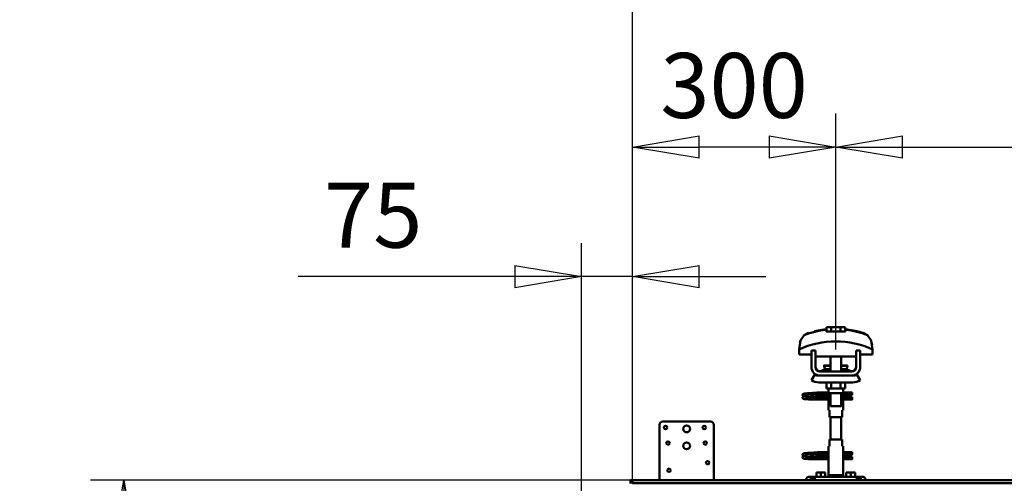
# Model space of a CAD drawing. Units: millimetres. Extents: x 59 to 11939, y 24 to 8424.
# Drawn here: x 1939 to 3001, y 6884 to 7384 of the extents above; entities that cross this region are included whole.
import ezdxf

# ---------------------------------------------------------------- set-up
doc = ezdxf.new("R2010")
doc.units = ezdxf.units.MM
doc.header["$MEASUREMENT"] = 0
doc.layers.add('(1) Shape lines', color=7, linetype='Continuous', lineweight=35, true_color=0x000000)
doc.layers.add('(6) Dimensions', color=7, linetype='Continuous', lineweight=35, true_color=0x000000)
doc.styles.add('Arial', font='arial.ttf')
doc.styles.add('Microsoft YaHei', font='arial.ttf')
doc.dimstyles.new('Vertex Style', dxfattribs={"dimscale": 20, "dimtxt": 0.18, "dimasz": 3.6, "dimexe": 1.8, "dimexo": 0.0625, "dimgap": 1.7, "dimtad": 1, "dimdec": 1, "dimdsep": 46, "dimtxsty": 'Arial', "dimblk1": 'CLOSED', "dimblk2": 'CLOSED', "dimsah": 1, "dimcen": 0.09, "dimdle": 1.8, "dimadec": 1, "dimazin": 2, "dimtfac": 0.65, "dimtdec": 4, "dimtmove": 0, "dimatfit": 3, "dimfxl": 1, "dimtolj": 1, "dimtzin": 0, "dimlwe": 25, "dimarcsym": 0})

# ---------------------------------------------------------------- blocks, each defined once
blk = doc.blocks.new('_Closed')
at = {"color": 0, "linetype": 'ByBlock', "lineweight": -2}
for p, q in [((-1, 0.166667), (0, 0)), ((-1, 0.166667), (-1, -0.166667)), ((0, 0), (-1, -0.166667)), ((0, 0), (-1, 0))]:
    blk.add_line(p, q, dxfattribs=at)
blk = doc.blocks.new('*D9')
at = {"layer": '(6) Dimensions', "color": 9, "lineweight": 25}
for p, q in [((2544.9, 6696.5), (2544.9, 7142.8)), ((2599.8, 6888.8), (2599.8, 7142.8)), ((2544.9, 7106.8), (2239.6, 7106.8)), ((2472.9, 7106.8), (2400.9, 7106.8)), ((2599.8, 7106.8), (2544.9, 7106.8)), ((2671.8, 7106.8), (2743.8, 7106.8))]:
    blk.add_line(p, q, dxfattribs=at)
at = {"layer": 'Defpoints', "color": 0}
for p in [(2544.9, 7106.8), (2599.8, 6887.5), (2544.9, 6695.3)]:
    blk.add_point(p, dxfattribs=at)
at = {"layer": '(6) Dimensions', "color": 9, "lineweight": 25, "xscale": 72, "yscale": 72, "zscale": 72}
for p, rotation in [((2544.9, 7106.8), 1.207418137358192e-06), ((2599.8, 7106.8), 180.0000012074181)]:
    blk.add_blockref('_Closed', p, dxfattribs=dict(at, rotation=rotation))
at = {"layer": '(6) Dimensions', "color": 7, "lineweight": 35, "insert": (2320.3, 7173), "char_height": 70, "attachment_point": 5, "rotation": 0, "style": 'Microsoft YaHei'}
blk.add_mtext('\\A1;75', dxfattribs=at)
blk = doc.blocks.new('*D11')
at = {"layer": '(6) Dimensions', "color": 9, "lineweight": 25}
for p, q in [((2598.5, 6887.5), (2015.5, 6887.5)), ((2051.5, 4161.5), (2051.5, 6815.5)), ((2452.3, 4089.5), (2015.5, 4089.5))]:
    blk.add_line(p, q, dxfattribs=at)
at = {"layer": 'Defpoints', "color": 0}
for p in [(2051.5, 6887.5), (2599.8, 6887.5), (2453.6, 4089.5)]:
    blk.add_point(p, dxfattribs=at)
at = {"layer": '(6) Dimensions', "color": 9, "lineweight": 25, "xscale": 72, "yscale": 72, "zscale": 72}
for p, rotation in [((2051.5, 6887.5), 90.00000120741826), ((2051.5, 4089.5), 270.0000012074183)]:
    blk.add_blockref('_Closed', p, dxfattribs=dict(at, rotation=rotation))
at = {"layer": '(6) Dimensions', "color": 7, "lineweight": 35, "insert": (1985.1, 4924.8), "char_height": 70, "attachment_point": 5, "rotation": 90, "style": 'Microsoft YaHei'}
blk.add_mtext('\\A1;3809', dxfattribs=at)
blk = doc.blocks.new('*D12')
at = {"layer": '(6) Dimensions', "color": 9, "lineweight": 25}
for p, q in [((2599.8, 6888.8), (2599.8, 7545.6)), ((10193.4, 6888.8), (10193.4, 7545.6)), ((2671.8, 7509.6), (10121.4, 7509.6))]:
    blk.add_line(p, q, dxfattribs=at)
at = {"layer": 'Defpoints', "color": 0}
for p in [(10193.4, 7509.6), (2599.8, 6887.5), (10193.4, 6887.5)]:
    blk.add_point(p, dxfattribs=at)
at = {"layer": '(6) Dimensions', "color": 9, "lineweight": 25, "xscale": 72, "yscale": 72, "zscale": 72}
for p, rotation in [((2599.8, 7509.6), 180.0000012074183), ((10193.4, 7509.6), 1.207418272201393e-06)]:
    blk.add_blockref('_Closed', p, dxfattribs=dict(at, rotation=rotation))
at = {"layer": '(6) Dimensions', "color": 7, "lineweight": 35, "insert": (6660.7, 7576), "char_height": 70, "attachment_point": 5, "rotation": 0, "style": 'Microsoft YaHei'}
blk.add_mtext('\\A1;20000', dxfattribs=at)
blk = doc.blocks.new('*D19')
at = {"layer": '(6) Dimensions', "color": 9, "lineweight": 25}
for p, q in [((2819.1, 7028.4), (2819.1, 7282.4)), ((5194.9, 7028.4), (5194.9, 7282.4)), ((2891.1, 7246.4), (5122.9, 7246.4))]:
    blk.add_line(p, q, dxfattribs=at)
at = {"layer": 'Defpoints', "color": 0}
for p in [(5194.9, 7246.4), (2819.1, 7027.1), (5194.9, 7027.1)]:
    blk.add_point(p, dxfattribs=at)
at = {"layer": '(6) Dimensions', "color": 9, "lineweight": 25, "xscale": 72, "yscale": 72, "zscale": 72}
for p, rotation in [((2819.1, 7246.4), 180.0000012074183), ((5194.9, 7246.4), 1.207418261648264e-06)]:
    blk.add_blockref('_Closed', p, dxfattribs=dict(at, rotation=rotation))
at = {"layer": '(6) Dimensions', "color": 7, "lineweight": 35, "insert": (4007, 7312.8), "char_height": 70, "attachment_point": 5, "rotation": 0, "style": 'Microsoft YaHei'}
blk.add_mtext('\\A1;3250', dxfattribs=at)
blk = doc.blocks.new('*D20')
at = {"layer": '(6) Dimensions', "color": 9, "lineweight": 25}
for p, q in [((2599.8, 6888.8), (2599.8, 7282.4)), ((2819.1, 7028.4), (2819.1, 7282.4)), ((2747.1, 7246.4), (2671.8, 7246.4))]:
    blk.add_line(p, q, dxfattribs=at)
at = {"layer": 'Defpoints', "color": 0}
for p in [(2599.8, 7246.4), (2819.1, 7027.1), (2599.8, 6887.5)]:
    blk.add_point(p, dxfattribs=at)
at = {"layer": '(6) Dimensions', "color": 9, "lineweight": 25, "xscale": 72, "yscale": 72, "zscale": 72}
for p, rotation in [((2599.8, 7246.4), 180.0000012074184), ((2819.1, 7246.4), 1.207418374971568e-06)]:
    blk.add_blockref('_Closed', p, dxfattribs=dict(at, rotation=rotation))
at = {"layer": '(6) Dimensions', "color": 7, "lineweight": 35, "insert": (2709.4, 7312.8), "char_height": 70, "attachment_point": 5, "rotation": 0, "style": 'Microsoft YaHei'}
blk.add_mtext('\\A1;300', dxfattribs=at)
blk = doc.blocks.new('Crane_WorkSt_2_49ec2bb3-49c2-44f4-ae1e-d1b782f27269')
at = {"layer": '(1) Shape lines', "color": 7, "lineweight": 50, "ltscale": 60}
for p, q in [((593.1, 4153.1), (586.1, 4153.1)), ((586.1, 4146.7), (586.1, 4153.1)), ((606.9, 4153.1), (593.1, 4153.1)), ((593.1, 4146.7), (593.1, 4153.1)), ((613.9, 4153.1), (606.9, 4153.1)), ((606.9, 4146.7), (606.9, 4153.1)), ((613.9, 4146.7), (613.9, 4153.1)), ((585.6, 4149.1), (585.6, 4150)), ((614.4, 4150), (614.4, 4149.1)), ((648.3, 4140), (648.3, 4140)), ((549, 4135.9), (549, 4135.9)), ((651, 4135.9), (651, 4135.9)), ((545.8, 4120.2), (545.8, 4112.9)), ((545.8, 4112.9), (564, 4112.9)), ((545.9, 4123.6), (545.9, 4123.6)), ((570, 4118.5), (564, 4118.5)), ((564, 4094.5), (564, 4118.5)), ((570, 4094.5), (570, 4118.5)), ((570, 4112.9), (570.2, 4112.9)), ((570.2, 4112.9), (570.2, 4109.9)), ((570.2, 4109.9), (629.8, 4109.9)), ((592, 4096.5), (592, 4109.9)), ((592, 4096.5), (592, 4109.9)), ((592, 4087.5), (592, 4109.9)), ((592, 4096.5), (592, 4109.9)), ((608, 4109.9), (608, 4096.5)), ((608, 4109.9), (608, 4096.5)), ((608, 4109.9), (608, 4096.5)), ((608, 4109.9), (608, 4087.5)), ((629.8, 4112.9), (630, 4112.9)), ((629.8, 4109.9), (629.8, 4112.9)), ((630, 4118.5), (630, 4094.5)), ((636, 4118.5), (630, 4118.5)), ((636, 4118.5), (636, 4094.5)), ((636, 4112.9), (654.2, 4112.9)), ((654.1, 4123.6), (654.1, 4123.6)), ((654.2, 4112.9), (654.2, 4120.2)), ((582.8, 4096), (582.8, 4096.5)), ((582.8, 4096), (582.8, 4096.5)), ((617.2, 4096.5), (617.2, 4096)), ((617.2, 4096.5), (617.2, 4096)), ((564, 4074.7), (569.2, 4083.2)), ((575, 4081.5), (577, 4081.5)), ((623, 4087.5), (577, 4087.5)), ((623, 4081.5), (577, 4081.5)), ((584, 4091.2), (592, 4091.2)), ((608, 4091.2), (616, 4091.2)), ((623, 4081.5), (625, 4081.5)), ((630.8, 4083.2), (636, 4074.7)), ((625, 4071.5), (575, 4071.5)), ((586.1, 4071.5), (586.1, 4062.7)), ((593.1, 4071.5), (593.1, 4062.7)), ((606.9, 4071.5), (606.9, 4062.7)), ((613.9, 4071.5), (613.9, 4062.7)), ((575.2, 4056.8), (582.7, 4056.8)), ((575.2, 4056.8), (582.7, 4056.8)), ((582.7, 4053.2), (575.2, 4053.2)), ((582.7, 4053.2), (575.5, 4053.2)), ((582.7, 4056.8), (589, 4056.8)), ((582.7, 4056.8), (589, 4056.8)), ((589.2, 4053.2), (582.7, 4053.2)), ((589.2, 4053.2), (582.7, 4053.2)), ((586.1, 4062.7), (593.1, 4062.7)), ((589, 4056.5), (589, 4062.7)), ((589.2, 4055.5), (589.2, 4062.7)), ((589.2, 4054.5), (589.2, 4040.5)), ((592, 4036.7), (592, 4055.5)), ((593.1, 4062.7), (606.9, 4062.7)), ((606.9, 4062.7), (613.9, 4062.7)), ((608, 4055.5), (608, 4036.7)), ((610.8, 4062.7), (610.8, 4055.5)), ((610.8, 4040.5), (610.8, 4054.5)), ((618.7, 4053.2), (610.8, 4053.2)), ((618.7, 4053.2), (610.8, 4053.2)), ((611, 4062.7), (611, 4056.5)), ((611, 4056.8), (618.7, 4056.8)), ((611, 4056.8), (618.7, 4056.8)), ((618.7, 4056.8), (621, 4056.8)), ((618.7, 4056.8), (621, 4056.8)), ((621, 4053.2), (618.7, 4053.2)), ((621, 4053.2), (618.7, 4053.2)), ((621, 4056.8), (621, 4053.3)), ((621, 4056.8), (624, 4056.8)), ((621, 4056.8), (624, 4056.8)), ((624, 4053.2), (621, 4053.2)), ((624, 4053.2), (621, 4053.2)), ((564, 4049), (564, 4049.8)), ((564, 4049.8), (589.2, 4049.8)), ((564, 4048), (564, 4049)), ((589.2, 4046.2), (564, 4046.2)), ((589.2, 4046.2), (564, 4046.2)), ((576.6, 4049.8), (589.2, 4049.8)), ((589, 4030.5), (589, 4038.5)), ((589, 4030.5), (589, 4038.5)), ((610.8, 4049.8), (624, 4049.8)), ((610.8, 4049.8), (624, 4049.8)), ((624, 4046.2), (610.8, 4046.2)), ((624, 4046.2), (610.8, 4046.2)), ((611, 4038.5), (611, 4030.5)), ((611, 4038.5), (611, 4030.5)), ((589.1, 4030.5), (590.5, 4030.5)), ((590.5, 4030.5), (590.5, 4020.5)), ((609.5, 4020.5), (609.5, 4030.5)), ((609.5, 4030.5), (610.9, 4030.5)), ((340, 3927.5), (340, 4009)), ((415, 4014), (345, 4014)), ((420, 4009), (420, 3927.5)), ((590.5, 4020.5), (609.5, 4020.5)), ((592, 3987.5), (592, 4020.5)), ((608, 4020.5), (608, 3987.5)), ((590.5, 3987.5), (590.5, 3977.5)), ((609.5, 3987.5), (590.5, 3987.5)), ((609.5, 3977.5), (609.5, 3987.5)), ((575.2, 3968.8), (582.7, 3968.8)), ((575.2, 3968.8), (582.7, 3968.8)), ((582.7, 3965.2), (575.2, 3965.2)), ((582.7, 3965.2), (575.5, 3965.2)), ((582.7, 3968.8), (589.1, 3968.8)), ((582.7, 3968.8), (589.1, 3968.8)), ((589.2, 3965.2), (582.7, 3965.2)), ((589.2, 3965.2), (582.7, 3965.2)), ((589, 3969.5), (589, 3977.5)), ((589, 3969.5), (589, 3977.5)), ((590.5, 3977.5), (589.1, 3977.5)), ((589.2, 3967.5), (589.2, 3953.5)), ((610.9, 3977.5), (609.5, 3977.5)), ((610.8, 3953.5), (610.8, 3967.5)), ((618.7, 3965.2), (610.8, 3965.2)), ((618.7, 3965.2), (610.8, 3965.2)), ((610.9, 3968.8), (618.7, 3968.8)), ((610.9, 3968.8), (618.7, 3968.8)), ((611, 3977.5), (611, 3969.5)), ((611, 3977.5), (611, 3969.5)), ((618.7, 3968.8), (621, 3968.8)), ((618.7, 3968.8), (621, 3968.8)), ((621, 3965.2), (618.7, 3965.2)), ((621, 3965.2), (618.7, 3965.2)), ((621, 3968.8), (621, 3965.3)), ((621, 3968.8), (624, 3968.8)), ((621, 3968.8), (624, 3968.8)), ((624, 3965.2), (621, 3965.2)), ((624, 3965.2), (621, 3965.2)), ((564, 3961), (564, 3961.8)), ((564, 3961.8), (589.2, 3961.8)), ((564, 3960), (564, 3961)), ((589.2, 3958.2), (564, 3958.2)), ((589.2, 3958.2), (564, 3958.2)), ((576.6, 3961.8), (589.2, 3961.8)), ((589, 3934.9), (589, 3951.5)), ((610.8, 3961.8), (624, 3961.8)), ((610.8, 3961.8), (624, 3961.8)), ((624, 3958.2), (610.8, 3958.2)), ((624, 3958.2), (610.8, 3958.2)), ((611, 3951.5), (611, 3934.9)), ((578, 3938.5), (571.5, 3938.5)), ((571.5, 3932.5), (571.5, 3938.5)), ((584.5, 3938.5), (578, 3938.5)), ((578, 3932.5), (578, 3938.5)), ((584.5, 3932.5), (584.5, 3938.5)), ((622, 3938.5), (615.5, 3938.5)), ((615.5, 3932.5), (615.5, 3938.5)), ((628.5, 3938.5), (622, 3938.5)), ((622, 3932.5), (622, 3938.5)), ((628.5, 3932.5), (628.5, 3938.5)), ((297, 3927.5), (297, 3927.4)), ((300, 3927.5), (297, 3927.5)), ((297, 3927.4), (300, 3927.4)), ((297, 3922.5), (297, 3927.4)), ((300, 3927.4), (300, 3927.5)), ((300, 3927.5), (4450, 3927.5)), ((300, 3927.4), (300, 3922.5)), ((300, 3927.4), (300, 3927.3)), ((300, 3927.3), (4450, 3927.3)), ((300, 3927.3), (300, 3923)), ((300, 3923), (4450, 3923)), ((562, 3932.5), (563, 3932.5)), ((563, 3932.5), (563, 3927.5)), ((566, 3932.5), (563, 3932.5)), ((566, 3932.5), (566, 3927.5)), ((569, 3932.5), (566, 3932.5)), ((631, 3932.5), (569, 3932.5)), ((569, 3927.5), (569, 3932.5)), ((611, 3934.9), (589, 3934.9)), ((590.3, 3932.5), (589, 3934.9)), ((611, 3934.9), (609.7, 3932.5)), ((631, 3932.5), (631, 3927.5)), ((634, 3932.5), (631, 3932.5)), ((634, 3927.5), (634, 3932.5)), ((637, 3932.5), (634, 3932.5)), ((637, 3927.5), (637, 3932.5)), ((637, 3932.5), (638, 3932.5))]:
    blk.add_line(p, q, dxfattribs=at)
at = {"layer": '(1) Shape lines', "color": 7, "lineweight": 50, "ltscale": 20}
for p, q in [((568.8, 4147), (585.6, 4150)), ((551, 4053.4), (551.1, 4053.7)), ((551, 4053), (551, 4053.4)), ((551, 4052.7), (551, 4053)), ((551.1, 4052.3), (551, 4052.7)), ((551.1, 4053.7), (551.2, 4054)), ((551.3, 4052), (551.1, 4052.3)), ((551.2, 4054), (551.4, 4054.3)), ((551.4, 4054.3), (551.7, 4054.5)), ((551.9, 4051.4), (551.6, 4051.7)), ((551.7, 4054.5), (552.4, 4054.8)), ((552.6, 4051.2), (551.9, 4051.4)), ((552.4, 4054.8), (552.6, 4054.9)), ((552.6, 4054.9), (553.2, 4055)), ((553.1, 4054.7), (553.5, 4054.6)), ((553.2, 4055), (554.1, 4055.2)), ((553.5, 4054.6), (554.2, 4054.5)), ((556.4, 4054.3), (557.9, 4054.2)), ((557.9, 4054.2), (559.6, 4054.1)), ((560.6, 4055.6), (562.4, 4055.7)), ((562.4, 4055.7), (564.3, 4055.8)), ((564.3, 4055.8), (566.1, 4055.9)), ((565.1, 4053.8), (566.9, 4053.7)), ((566.1, 4055.9), (567.9, 4056.1)), ((566.9, 4053.7), (568.7, 4053.5)), ((567.9, 4056.1), (569.6, 4056.2)), ((568.7, 4053.5), (569.6, 4053.5)), ((569, 4053.5), (570.7, 4053.4)), ((569.6, 4056.2), (571.2, 4056.3)), ((571.2, 4056.3), (572.5, 4056.4)), ((572.5, 4056.4), (573.5, 4056.5)), ((573.5, 4056.5), (574.3, 4056.6)), ((573.5, 4053.2), (574.5, 4053.1)), ((573.6, 4056), (574, 4056.4)), ((574, 4056.4), (574.1, 4056.5)), ((574.2, 4056.5), (574.3, 4056.6)), ((574.3, 4056.6), (574.4, 4056.6)), ((574.5, 4053.1), (575.2, 4053)), ((575.2, 4053), (575.6, 4052.9)), ((575.6, 4052.9), (576.2, 4052.6)), ((576.2, 4052.6), (576.5, 4052.3)), ((576.5, 4052.3), (576.7, 4052.1)), ((576.7, 4052.1), (576.9, 4051.7)), ((551, 4049.3), (551.1, 4049.7)), ((551, 4049), (551, 4049.3)), ((551.1, 4049.7), (551.2, 4050)), ((551.3, 4048), (551.1, 4048.3)), ((551.2, 4050), (551.4, 4050.3)), ((551.5, 4047.7), (551.3, 4048)), ((551.8, 4047.5), (551.5, 4047.7)), ((551.8, 4050.6), (552.5, 4050.9)), ((552, 4047.4), (551.8, 4047.5)), ((552.7, 4047.1), (552, 4047.4)), ((552.5, 4050.9), (552.9, 4051)), ((553, 4051.1), (552.6, 4051.2)), ((553.2, 4047), (552.7, 4047.1)), ((552.9, 4051), (553.2, 4051)), ((553.7, 4051), (553, 4051.1)), ((554.1, 4046.9), (553.2, 4047)), ((553.3, 4050.7), (553.8, 4050.6)), ((554.7, 4050.9), (553.7, 4051)), ((553.8, 4050.6), (554.6, 4050.5)), ((555.3, 4046.8), (554.1, 4046.9)), ((554.6, 4050.5), (555.7, 4050.4)), ((556, 4050.8), (554.7, 4050.9)), ((556.7, 4046.7), (555.3, 4046.8)), ((555.7, 4050.4), (557, 4050.3)), ((557.6, 4050.6), (556, 4050.8)), ((558.3, 4046.6), (556.7, 4046.7)), ((557, 4050.3), (558.6, 4050.2)), ((559.3, 4050.5), (557.6, 4050.6)), ((560.1, 4046.5), (558.3, 4046.6)), ((558.6, 4050.2), (560.3, 4050)), ((561.2, 4050.4), (559.3, 4050.5)), ((562, 4046.4), (560.1, 4046.5)), ((560.3, 4050), (562.1, 4049.9)), ((563.2, 4050.3), (561.2, 4050.4)), ((564, 4046.2), (562, 4046.4)), ((562.1, 4049.9), (564, 4049.8)), ((565.1, 4050.2), (563.2, 4050.3)), ((567.1, 4050.1), (565.1, 4050.2)), ((568.9, 4050), (567.1, 4050.1)), ((570.2, 4049.9), (568.9, 4050)), ((571, 4049.8), (570.2, 4049.9)), ((576.7, 4049.9), (576.6, 4049.8)), ((576.8, 4050.3), (576.7, 4049.9)), ((577, 4050.6), (576.8, 4050.3)), ((577, 4051.3), (577, 4050.9)), ((577, 4050.9), (577, 4050.6)), ((551, 3965.4), (551.1, 3965.7)), ((551, 3965), (551, 3965.4)), ((551, 3964.7), (551, 3965)), ((551.1, 3964.3), (551, 3964.7)), ((551.1, 3965.7), (551.2, 3966)), ((551.3, 3964), (551.1, 3964.3)), ((551.2, 3966), (551.4, 3966.3)), ((551.4, 3966.3), (551.7, 3966.5)), ((551.7, 3966.5), (552.4, 3966.8)), ((552.4, 3966.8), (552.6, 3966.9)), ((552.6, 3966.9), (553.2, 3967)), ((553.1, 3966.7), (553.5, 3966.6)), ((553.2, 3967), (554.1, 3967.2)), ((553.5, 3966.6), (554.2, 3966.5)), ((556.4, 3966.3), (557.9, 3966.2)), ((557.9, 3966.2), (559.6, 3966.1)), ((560.6, 3967.6), (562.4, 3967.7)), ((562.4, 3967.7), (564.3, 3967.8)), ((564.3, 3967.8), (566.1, 3967.9)), ((565.1, 3965.8), (566.9, 3965.7)), ((566.1, 3967.9), (567.9, 3968.1)), ((566.9, 3965.7), (568.7, 3965.5)), ((567.9, 3968.1), (569.6, 3968.2)), ((568.7, 3965.5), (569.6, 3965.5)), ((569, 3965.5), (570.7, 3965.4)), ((569.6, 3968.2), (571.2, 3968.3)), ((571.2, 3968.3), (572.5, 3968.4)), ((572.5, 3968.4), (573.5, 3968.5)), ((573.5, 3968.5), (574.3, 3968.6)), ((573.5, 3965.2), (574.5, 3965.1)), ((573.6, 3968), (574, 3968.4)), ((574, 3968.4), (574.1, 3968.5)), ((574.2, 3968.5), (574.3, 3968.6)), ((574.3, 3968.6), (574.4, 3968.6)), ((574.5, 3965.1), (575.2, 3965)), ((575.2, 3965), (575.6, 3964.9)), ((575.6, 3964.9), (576.2, 3964.6)), ((576.2, 3964.6), (576.5, 3964.3)), ((576.5, 3964.3), (576.7, 3964.1)), ((551, 3961.3), (551.1, 3961.7)), ((551, 3961), (551, 3961.3)), ((551.1, 3961.7), (551.2, 3962)), ((551.3, 3960), (551.1, 3960.3)), ((551.2, 3962), (551.4, 3962.3)), ((551.5, 3959.7), (551.3, 3960)), ((551.8, 3959.5), (551.5, 3959.7)), ((551.9, 3963.4), (551.6, 3963.7)), ((551.8, 3962.6), (552.5, 3962.9)), ((552, 3959.4), (551.8, 3959.5)), ((552.6, 3963.2), (551.9, 3963.4)), ((552.7, 3959.1), (552, 3959.4)), ((552.5, 3962.9), (552.9, 3963)), ((553, 3963.1), (552.6, 3963.2)), ((553.2, 3959), (552.7, 3959.1)), ((552.9, 3963), (553.2, 3963)), ((553.7, 3963), (553, 3963.1)), ((554.1, 3958.9), (553.2, 3959)), ((553.3, 3962.7), (553.8, 3962.6)), ((554.7, 3962.9), (553.7, 3963)), ((553.8, 3962.6), (554.6, 3962.5)), ((555.3, 3958.8), (554.1, 3958.9)), ((554.6, 3962.5), (555.7, 3962.4)), ((556, 3962.8), (554.7, 3962.9)), ((556.7, 3958.7), (555.3, 3958.8)), ((555.7, 3962.4), (557, 3962.3)), ((557.6, 3962.6), (556, 3962.8)), ((558.3, 3958.6), (556.7, 3958.7)), ((557, 3962.3), (558.6, 3962.2)), ((559.3, 3962.5), (557.6, 3962.6)), ((560.1, 3958.5), (558.3, 3958.6)), ((558.6, 3962.2), (560.3, 3962)), ((561.2, 3962.4), (559.3, 3962.5)), ((562, 3958.4), (560.1, 3958.5)), ((560.3, 3962), (562.1, 3961.9)), ((563.2, 3962.3), (561.2, 3962.4)), ((564, 3958.2), (562, 3958.4)), ((562.1, 3961.9), (564, 3961.8)), ((565.1, 3962.2), (563.2, 3962.3)), ((567.1, 3962.1), (565.1, 3962.2)), ((568.9, 3962), (567.1, 3962.1)), ((570.2, 3961.9), (568.9, 3962)), ((571, 3961.8), (570.2, 3961.9)), ((576.7, 3961.9), (576.6, 3961.8)), ((576.7, 3964.1), (576.9, 3963.7)), ((576.8, 3962.3), (576.7, 3961.9)), ((577, 3962.6), (576.8, 3962.3)), ((577, 3963.3), (577, 3962.9)), ((577, 3962.9), (577, 3962.6))]:
    blk.add_line(p, q, dxfattribs=at)
at = {"layer": '(1) Shape lines', "color": 7, "lineweight": 50, "ltscale": 60}
for points in [[(553.2, 4141.2), (548, 4133.5), (545.8, 4120.2)], [(585.6, 4146.7), (585.6, 4149.1)], [(614.4, 4146.7), (585.6, 4146.7)], [(614.4, 4149.1), (614.4, 4146.7)], [(654.2, 4120.2), (652, 4133.5), (646.8, 4141.2)], [(547, 4130.1), (547.9, 4133.1), (547.9, 4133.1)], [(653, 4130.1), (653, 4130.1), (653.7, 4126.9)], [(582.8, 4096.5), (582.8, 4096.5), (592, 4096.5)], [(582.8, 4096), (582.8, 4096), (592, 4096)], [(608, 4096.5), (617.2, 4096.5), (617.2, 4096.5)], [(608, 4096), (617.2, 4096), (617.2, 4096)], [(577, 4081.5), (575.1, 4081.7), (577, 4081.5)], [(623, 4081.5), (624.9, 4081.7), (623, 4081.5)], [(589.2, 4053.8), (589, 4056.5), (589.2, 4053.8)], [(589.2, 4055.5), (589.2, 4055.5), (610.8, 4055.5), (610.8, 4055.5)], [(610.8, 4053.8), (611, 4056.5), (610.8, 4053.8)], [(624, 4056.8), (624, 4053.2), (624, 4053.3)], [(564, 4046.2), (564, 4046.2), (564, 4048)], [(589.2, 4041.3), (589, 4038.5), (589.2, 4041.3)], [(610.8, 4041.3), (611, 4038.5), (610.8, 4041.3)], [(624, 4046.3), (624, 4046.2), (624, 4049.8)], [(592.1, 4036.7), (608, 4036.7), (607.9, 4036.7)], [(589.2, 3966.8), (589, 3969.5), (589.2, 3966.8)], [(610.8, 3966.8), (611, 3969.5), (610.8, 3966.8)], [(624, 3968.8), (624, 3965.2), (624, 3965.3)], [(564, 3958.2), (564, 3958.2), (564, 3960)], [(589.2, 3954.3), (589, 3951.5), (589.2, 3954.3)], [(610.8, 3954.3), (611, 3951.5), (610.8, 3954.3)], [(624, 3958.3), (624, 3958.2), (624, 3961.8)]]:
    blk.add_lwpolyline(points, dxfattribs=at)
at = {"layer": '(1) Shape lines', "color": 7, "lineweight": 50, "ltscale": 20}
for points in [[(614.4, 4150), (631.2, 4147), (639.7, 4144.6)], [(551.6, 4051.7), (551.4, 4051.9), (551.3, 4052)], [(554.1, 4055.2), (555.4, 4055.3), (556.8, 4055.4)], [(554.2, 4054.5), (555.2, 4054.4), (556.4, 4054.3)], [(556.8, 4055.4), (558.5, 4055.5), (558.8, 4055.5), (560.6, 4055.6)], [(559.6, 4054.1), (561.3, 4054), (563.2, 4053.9), (565.1, 4053.8)], [(570.7, 4053.4), (572.2, 4053.3), (573.5, 4053.2)], [(575.6, 4053.3), (575.4, 4053.2), (574.9, 4053.1), (574.8, 4053)], [(576.9, 4051.7), (577, 4051.4), (577, 4051.3)], [(551.1, 4048.3), (551, 4048.6), (551, 4049)], [(551.4, 4050.3), (551.7, 4050.5), (551.8, 4050.6)], [(554.1, 3967.2), (555.4, 3967.3), (556.8, 3967.4)], [(554.2, 3966.5), (555.2, 3966.4), (556.4, 3966.3)], [(556.8, 3967.4), (558.5, 3967.5), (558.8, 3967.5), (560.6, 3967.6)], [(559.6, 3966.1), (561.3, 3966), (563.2, 3965.9), (565.1, 3965.8)], [(570.7, 3965.4), (572.2, 3965.3), (573.5, 3965.2)], [(575.6, 3965.3), (575.4, 3965.2), (574.9, 3965.1), (574.8, 3965)], [(551.1, 3960.3), (551, 3960.6), (551, 3961)], [(551.6, 3963.7), (551.4, 3963.9), (551.3, 3964)], [(551.4, 3962.3), (551.7, 3962.5), (551.8, 3962.6)], [(576.9, 3963.7), (577, 3963.4), (577, 3963.3)]]:
    blk.add_lwpolyline(points, dxfattribs=at)
at = {"layer": '(1) Shape lines', "color": 7, "lineweight": 50, "ltscale": 60}
for centre, radius in [((380, 4003), 5), ((349, 4005), 2.5), ((406, 4005), 2.5), ((352.5, 3982), 2.5), ((380, 3978), 5), ((407.5, 3982), 2.5), ((411, 3953), 2.5), ((354, 3942), 2.5)]:
    blk.add_circle(centre, radius, dxfattribs=at)
for centre, radius, start, end in [((600, 4019.1), 130.8, 96.3225, 110.9592), ((600, 4019.1), 130.8, 69.0408, 83.6775), ((600, 4001.2), 130.8, 65.4929, 114.5071), ((600, 4099), 17.5, 189.8888, 193.1669), ((600, 4099), 17.5, 189.8888, 206.6055), ((600, 4099), 17.5, 333.4687, 350.1112), ((600, 4099), 17.5, 346.8331, 350.1112), ((577, 4094.5), 13, 180, 270), ((575, 4092.5), 11, 238.4136, 270), ((577, 4094.5), 7, 180, 270), ((572.5, 4107.5), 20, 278.2635, 305.2168), ((572.5, 4107.5), 20, 278.2635, 293.9311), ((600, 4099), 17.5, 198.8132, 202.326), ((584.6, 4090.4), 1, 102.5201, 125.2168), ((584.6, 4090.4), 1, 99.1036, 125.2168), ((615.4, 4090.4), 1, 54.7832, 79.9932), ((615.4, 4090.4), 1, 54.7832, 73.2998), ((627.5, 4107.5), 20, 234.7832, 261.7365), ((600, 4099), 17.5, 337.674, 341.1868), ((627.5, 4107.5), 20, 246.0689, 261.7365), ((623, 4094.5), 13, 270, 0), ((623, 4094.5), 7, 270, 0), ((625, 4092.5), 11, 270, 301.5864), ((575, 4092.5), 21, 238.4119, 270), ((625, 4092.5), 21, 270, 301.5881), ((575.2, 4055), 1.8, 95.2941, 264.7059), ((345, 4009), 5, 90, 180), ((415, 4009), 5, 0, 90), ((575.2, 3967), 1.8, 95.2941, 264.7059), ((562, 3925.5), 7, 90, 163.3405), ((638, 3925.5), 7, 16.6595, 90)]:
    blk.add_arc(centre, radius, start, end, dxfattribs=at)
for centre, major_axis, ratio, start_param, end_param in [((562.5, 3956.1), (5.8, 189.7), 0.346089, 0.120655, 0.229112), ((637.5, 3956.1), (-5.8, 189.6), 0.346112, 6.054055, 6.162526), ((582.7, 4055), (0, -1.8), 0.499807, 0.0924, 3.049193), ((618.7, 4055), (0, -1.8), 0.460241, 3.233992, 6.190786), ((582.7, 3967), (0, -1.8), 0.499807, 0.0924, 3.049193), ((618.7, 3967), (0, -1.8), 0.460241, 3.233992, 6.190786)]:
    blk.add_ellipse(centre, major_axis=major_axis, ratio=ratio, start_param=start_param, end_param=end_param, dxfattribs=at)

msp = doc.modelspace()

# ---------------------------------------------------------------- block references
at = {"color": 7, "xscale": 0.7310223543500399, "yscale": 0.7310223543500399, "rotation": 1.207418269725733e-06}
msp.add_blockref('Crane_WorkSt_2_49ec2bb3-49c2-44f4-ae1e-d1b782f27269', (2380.455, 4016.388), dxfattribs=at)

# ---------------------------------------------------------------- dimensions: what is measured, and where the dimension line sits
at = {"layer": '(6) Dimensions', "color": 0, "lineweight": 35}
for base, p1, p2, angle, override, picture, middle in [((10193.431, 7509.613), (2599.761, 6887.513), (10193.431, 6887.513), 0.000001, {"dimtxt": 3.5, "dimgap": 1.53125, "dimlfac": 2.633773, "dimtxsty": 'Microsoft YaHei', "dimcen": 0, "dimclrd": 9, "dimclre": 9, "dimclrt": 7, "dimlwd": 25}, '*D12', (6660.66, 7509.613)), ((2599.761, 7246.445), (2819.068, 7027.138), (2599.761, 6887.513), 0.000001, {"dimtxt": 3.5, "dimgap": 1.53125, "dimlfac": 1.367947, "dimtxsty": 'Microsoft YaHei', "dimcen": 0, "dimclrd": 9, "dimclre": 9, "dimclrt": 7, "dimlwd": 25}, '*D20', (2709.415, 7246.445)), ((5194.891, 7246.445), (2819.068, 7027.138), (5194.891, 7027.139), 0.000001, {"dimtxt": 3.5, "dimgap": 1.53125, "dimlfac": 1.367947, "dimtxsty": 'Microsoft YaHei', "dimcen": 0, "dimclrd": 9, "dimclre": 9, "dimclrt": 7, "dimlwd": 25}, '*D19', (4006.979, 7246.445)), ((2544.935, 7106.82), (2599.761, 6887.513), (2544.935, 6695.254), 0.000001, {"dimtxt": 3.5, "dimgap": 1.53125, "dimlfac": 1.367947, "dimtxsty": 'Microsoft YaHei', "dimcen": 0, "dimclrd": 9, "dimclre": 9, "dimclrt": 7, "dimlwd": 25}, '*D9', (2320.26, 7106.82)), ((2051.494, 6887.513), (2453.557, 4089.49), (2599.761, 6887.513), 90.000001, {"dimtxt": 3.5, "dimgap": 1.53125, "dimlfac": 1.361318, "dimtxsty": 'Microsoft YaHei', "dimcen": 0, "dimclrd": 9, "dimclre": 9, "dimclrt": 7, "dimlwd": 25}, '*D11', (2051.494, 4924.829))]:
    dim = msp.add_linear_dim(base=base, p1=p1, p2=p2, angle=angle, dimstyle='Vertex Style', override=override, dxfattribs=at)
    dim.commit()
    dim.dimension.update_dxf_attribs({"geometry": picture, "text_midpoint": middle, "dimtype": 160})

doc.saveas('drawing.dxf')
